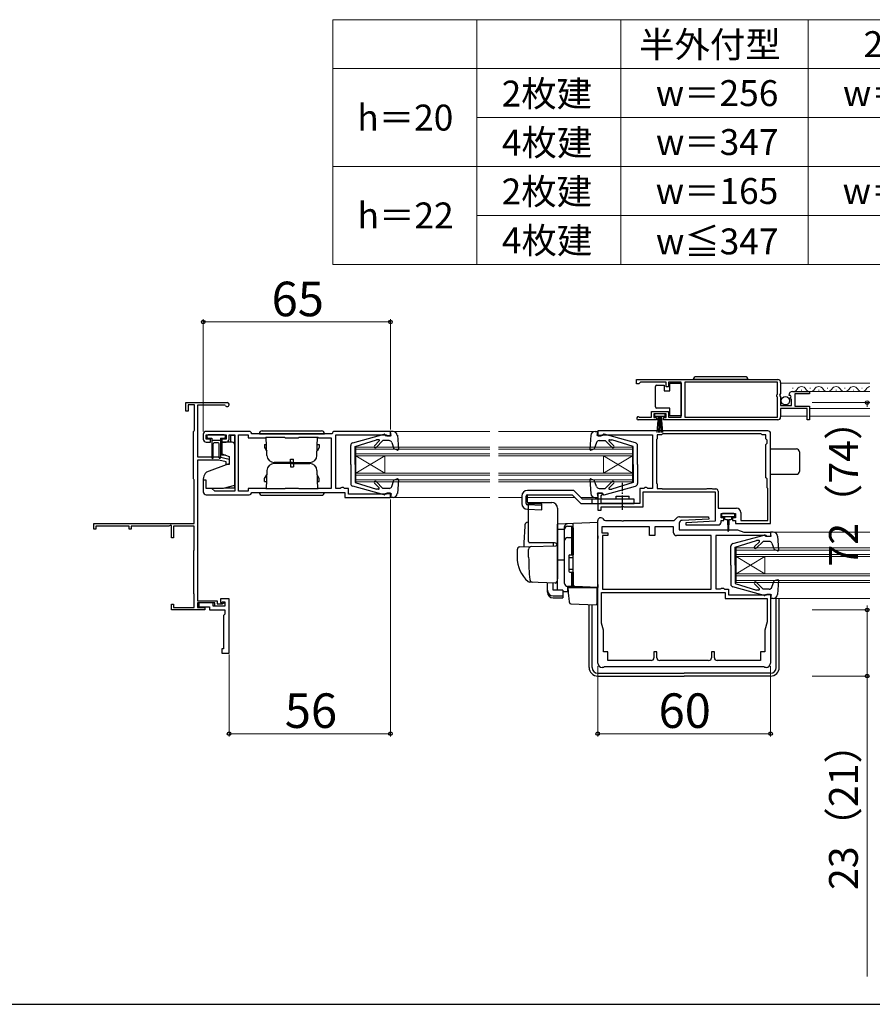
# Model space of a CAD drawing. Extents: x 0 to 1050, y 0 to 1583.
# Drawn here: x 541 to 837, y 0 to 342 of the extents above; entities that cross this region are included whole.
import ezdxf

# ---------------------------------------------------------------- set-up
doc = ezdxf.new("R2010")
doc.units = 0
doc.linetypes.add('YCENTER_1', pattern=[13, 10, -1, 1, -1])
for name, color, linetype, lineweight in [('TABLE1', 255, 'CONTINUOUS', 13), ('YKK_11', 7, 'CONTINUOUS', 30), ('YKK_11E', 7, 'CONTINUOUS', 13), ('YKK_12', 2, 'CONTINUOUS', 13), ('YKK_13', 4, 'CONTINUOUS', 30), ('YKK_D', 6, 'CONTINUOUS', 13), ('YSS_KE', 3, 'CONTINUOUS', 30)]:
    doc.layers.add(name, color=color, linetype=linetype, lineweight=lineweight)
doc.styles.add('text-b', font='txt.shx', dxfattribs={"bigfont": 'extfont2.shx'})

msp = doc.modelspace()

# ---------------------------------------------------------------- linework, layer by layer
at = {"layer": 'TABLE1'}
for p, q in [((650, 342), (945, 342)), ((650, 342), (650, 257)), ((700, 342), (700, 257)), ((750, 342), (750, 257)), ((815, 342), (815, 257)), ((650, 325), (945, 325)), ((700, 308), (945, 308)), ((650, 291), (945, 291)), ((700, 274), (945, 274)), ((650, 257), (945, 257))]:
    msp.add_line(p, q, dxfattribs=at)
at = {"layer": 'YKK_11', "linetype": 'ByBlock', "lineweight": -2, "ltscale": 0.5}
for p, q in [((755.5, 217), (804.5, 217)), ((755.5, 215.5), (755.5, 217)), ((756.2, 215.5), (755.5, 215.5)), ((756.5, 215.8), (756.2, 215.5)), ((756.8, 216.1), (756.5, 215.8)), ((765.7, 216.1), (756.8, 216.1)), ((765.7, 214.5), (765.7, 216.1)), ((771, 216.1), (766.5, 216.1)), ((766.5, 216.1), (766.5, 214.5)), ((771, 203.9), (771, 216.1)), ((804.4, 216.1), (772.2, 216.1)), ((772.2, 216.1), (772.2, 203.9)), ((804.4, 211.9), (804.4, 216.1)), ((805.5, 216), (805.5, 212.17)), ((766.5, 214.5), (765.7, 214.5)), ((805.5, 212.17), (805.05, 211.63)), ((809.6, 212.8), (815.5, 212.8)), ((815.5, 212.8), (815.5, 212)), ((804.2, 211.7), (804.4, 211.9)), ((804.2, 211.1), (804.2, 211.7)), ((804.4, 210.9), (804.2, 211.1)), ((804.4, 203.9), (804.4, 210.9)), ((805.05, 211.63), (805.2, 211.3)), ((805.2, 211.3), (805.5, 211)), ((805.5, 211), (805.5, 208)), ((808.55, 211.41), (808.3, 211.62)), ((808.87, 211.49), (808.55, 211.41)), ((808.58, 210.46), (809.14, 211.02)), ((808.68, 210.2), (808.58, 210.46)), ((809.3, 210.2), (808.68, 210.2)), ((809.14, 211.02), (808.87, 211.49)), ((809.3, 208), (809.3, 210.2)), ((815.5, 212), (810.4, 212)), ((810.4, 212), (810.4, 207.8)), ((760.7, 203.9), (760.7, 205.9)), ((760.7, 205.9), (766.5, 205.9)), ((766.5, 205.9), (766.5, 203.9)), ((805.5, 208), (809.3, 208)), ((814.7, 206.9), (805.5, 206.9)), ((805.5, 206.9), (805.5, 204)), ((810.4, 207.8), (815.5, 207.8)), ((814.7, 203), (814.7, 206.9)), ((815.5, 207.8), (815.5, 203)), ((762.4, 203), (756.05, 203)), ((756.41, 203.97), (756.6, 203.9)), ((756.6, 203.9), (760.7, 203.9)), ((765.7, 205.1), (761.5, 205.1)), ((761.5, 205.1), (761.5, 203.8)), ((761.5, 203.8), (762.4, 203.8)), ((762.4, 203.8), (762.4, 203)), ((764.8, 203), (764.8, 203.8)), ((764.8, 203.8), (765.7, 203.8)), ((804.5, 203), (764.8, 203)), ((765.7, 203.8), (765.7, 205.1)), ((766.5, 203.9), (771, 203.9)), ((772.2, 203.9), (804.4, 203.9)), ((815.5, 203), (814.7, 203)), ((621, 199), (606, 199)), ((670, 199), (650.6, 199)), ((670, 197.5), (670, 199)), ((801, 199.2), (742, 199.2)), ((742, 199.2), (742, 197.5)), ((605, 198), (605, 196.3)), ((606, 196.3), (606, 197.8)), ((606, 197.8), (613, 197.8)), ((607.5, 196.3), (606, 196.3)), ((606, 195.3), (607.5, 195.3)), ((607.5, 195.3), (607.5, 196.3)), ((613, 196.3), (611.5, 196.3)), ((611.5, 196.3), (611.5, 195.3)), ((611.5, 195.3), (613, 195.3)), ((613, 197.8), (613, 196.3)), ((614, 196.3), (614, 197.8)), ((614, 197.8), (616, 197.8)), ((616, 197.8), (616, 178.2)), ((617.2, 178.2), (617.2, 197.8)), ((617.2, 197.8), (620.6, 197.8)), ((620.6, 197.8), (620.6, 196.8)), ((620.6, 196.8), (626.6, 196.8)), ((649.8, 198.2), (621.8, 198.2)), ((626.6, 196.8), (626.8, 197)), ((626.8, 197), (633.3, 197)), ((633.3, 197), (633.5, 196.8)), ((633.5, 196.8), (638.1, 196.8)), ((638.1, 196.8), (638.3, 197)), ((638.3, 197), (644.8, 197)), ((644.8, 197), (645, 196.8)), ((645, 196.8), (649.4, 196.8)), ((649.4, 196.8), (649.4, 179.2)), ((651, 179.2), (651, 197.8)), ((651, 197.8), (668.5, 197.8)), ((668.5, 197.8), (668.8, 197.5)), ((668.8, 197.5), (670, 197.5)), ((742, 197.5), (743.2, 197.5)), ((743.2, 197.5), (743.5, 197.8)), ((743.5, 197.8), (761, 197.8)), ((761, 197.8), (761, 179.2)), ((762.6, 196.4), (762.4, 196.2)), ((762.4, 196.2), (762.4, 181)), ((764.2, 197.8), (762.6, 197.8)), ((762.6, 197.8), (762.6, 196.4)), ((764.4, 198), (764.2, 197.8)), ((764.6, 198.2), (764.4, 198)), ((798.6, 198.2), (764.6, 198.2)), ((798.8, 198), (798.6, 198.2)), ((799, 197.8), (798.8, 198)), ((800.4, 197.8), (799, 197.8)), ((800.4, 196.4), (800.4, 197.8)), ((800.6, 196.2), (800.4, 196.4)), ((800.8, 196), (800.6, 196.2)), ((800.8, 194.9), (800.8, 196)), ((802, 168), (802, 198.2)), ((800.4, 194.5), (800.6, 194.7)), ((800.4, 182.9), (800.4, 194.5)), ((800.6, 194.7), (800.8, 194.9)), ((606, 182), (605, 182)), ((605, 182), (605, 178)), ((606, 179.2), (606, 182)), ((800.6, 182.7), (800.4, 182.9)), ((800.8, 182.5), (800.6, 182.7)), ((800.8, 179.4), (800.8, 182.5)), ((608, 179.2), (606, 179.2)), ((609, 178.2), (608, 179.2)), ((616, 178.2), (609, 178.2)), ((620.6, 178.2), (617.2, 178.2)), ((626.6, 179.2), (620.6, 179.2)), ((620.6, 179.2), (620.6, 178.2)), ((626.8, 179), (626.6, 179.2)), ((633.3, 179), (626.8, 179)), ((633.5, 179.2), (633.3, 179)), ((638.1, 179.2), (633.5, 179.2)), ((638.3, 179), (638.1, 179.2)), ((644.8, 179), (638.3, 179)), ((645, 179.2), (644.8, 179)), ((649.4, 179.2), (645, 179.2)), ((652.58, 179.2), (651, 179.2)), ((652.84, 179.35), (652.58, 179.2)), ((653.1, 179.5), (652.84, 179.35)), ((653.7, 179.5), (653.1, 179.5)), ((654, 179.2), (653.7, 179.5)), ((655.4, 179.2), (654, 179.2)), ((655.4, 177.2), (655.4, 179.2)), ((758, 179.2), (756.6, 179.2)), ((756.6, 179.2), (756.6, 174)), ((757.8, 172.8), (757.8, 178)), ((757.8, 178), (782.8, 178)), ((758.3, 179.5), (758, 179.2)), ((758.9, 179.5), (758.3, 179.5)), ((759.16, 179.35), (758.9, 179.5)), ((759.42, 179.2), (759.16, 179.35)), ((761, 179.2), (759.42, 179.2)), ((762.4, 181), (762.6, 180.8)), ((762.6, 180.8), (762.6, 179.2)), ((762.6, 179.2), (764.2, 179.2)), ((764.2, 179.2), (764.4, 179)), ((764.4, 179), (779.8, 179)), ((779.8, 179), (780, 179.2)), ((780, 179.2), (781.6, 179.2)), ((781.6, 179.2), (781.8, 179)), ((781.8, 179), (783, 179)), ((782.8, 178), (782.8, 167.76)), ((783.8, 178.2), (783.8, 172.3)), ((801, 179.2), (800.8, 179.4)), ((801, 168), (801, 179.2)), ((606, 177), (621, 177)), ((621.8, 177.8), (654.2, 177.8)), ((654.2, 177.8), (654.2, 176)), ((654.2, 176), (670, 176)), ((668.5, 177.2), (655.4, 177.2)), ((668.8, 177.5), (668.5, 177.2)), ((670, 177.5), (668.8, 177.5)), ((670, 176), (670, 177.5)), ((743.5, 177.5), (742, 177.5)), ((742, 177.5), (742, 171.6)), ((743.2, 176.7), (743.5, 177)), ((743.2, 174), (743.2, 176.7)), ((743.5, 177), (743.5, 177.5)), ((742, 171.6), (743.2, 171.6)), ((756.6, 174), (743.2, 174)), ((743.2, 171.6), (743.2, 172.8)), ((743.2, 172.8), (750.14, 172.8)), ((750.14, 172.8), (750.33, 172.92)), ((750.33, 172.92), (750.88, 172.92)), ((750.88, 172.92), (751.06, 172.8)), ((751.06, 172.8), (757.8, 172.8)), ((783.8, 172.3), (790.2, 172.3)), ((742, 118.5), (742, 168)), ((743.71, 168.71), (744.02, 168.4)), ((744.73, 168.1), (750.14, 168.1)), ((750.14, 168.1), (750.33, 167.98)), ((750.33, 167.98), (750.88, 167.98)), ((750.88, 167.98), (751.06, 168.1)), ((751.06, 168.1), (768.58, 168.1)), ((768.58, 168.1), (769.34, 168.86)), ((770.4, 169.3), (780.49, 169.3)), ((780.51, 168.54), (771.25, 168.09)), ((782.8, 167.76), (772.59, 167.26)), ((780.49, 169.3), (780.51, 168.54)), ((784.8, 169), (784.8, 170.5)), ((784.8, 170.5), (789.8, 170.5)), ((785.8, 169), (784.8, 169)), ((784.8, 167.5), (784.8, 168)), ((784.8, 168), (785.8, 168)), ((785.8, 168), (785.8, 169)), ((789.8, 169), (788.8, 169)), ((788.8, 169), (788.8, 168)), ((788.8, 168), (789.8, 168)), ((789.8, 170.5), (789.8, 169)), ((789.8, 168), (789.8, 167)), ((791.7, 170.8), (791.7, 168)), ((791.7, 168), (801, 168)), ((802, 167), (802, 168)), ((760, 165.9), (743.4, 165.9)), ((743.4, 165.9), (743.4, 163.8)), ((760, 162.8), (760, 165.9)), ((768.3, 165.9), (761.8, 165.9)), ((761.8, 165.9), (761.8, 162.8)), ((768.3, 163.8), (768.3, 165.9)), ((770.3, 167.09), (770.3, 164.8)), ((770.3, 164.8), (790.5, 164.8)), ((772.59, 167.26), (772.61, 166.5)), ((772.61, 166.5), (783.8, 166.5)), ((789.8, 167), (802, 167)), ((790.5, 164.8), (792.7, 164)), ((743.4, 163.8), (745.5, 163.8)), ((745.5, 162.8), (743.6, 162.8)), ((743.6, 162.8), (743.6, 144.2)), ((745.5, 163.8), (745.5, 162.8)), ((761.8, 162.8), (760, 162.8)), ((781.4, 162.8), (769.3, 162.8)), ((781.4, 144.2), (781.4, 162.8)), ((800.5, 162.8), (783, 162.8)), ((783, 162.8), (783, 144.3)), ((792.7, 164), (802, 164)), ((800.8, 162.5), (800.5, 162.8)), ((802, 162.5), (800.8, 162.5)), ((802, 164), (802, 162.5)), ((743.6, 144.2), (781.4, 144.2)), ((783, 144.3), (784.65, 144.3)), ((784.65, 144.3), (784.83, 144.4)), ((784.83, 144.4), (785, 144.5)), ((785, 144.5), (785.7, 144.5)), ((785.7, 144.5), (786, 144.2)), ((786, 144.2), (787.4, 144.2)), ((787.4, 144.2), (787.4, 142.2)), ((743.3, 143), (786.2, 143)), ((743.3, 132.43), (743.3, 143)), ((786.2, 143), (786.2, 141)), ((786.2, 141), (800.8, 141)), ((787.4, 142.2), (800.5, 142.2)), ((800.5, 142.2), (800.8, 142.5)), ((800.8, 142.5), (802, 142.5)), ((800.8, 141), (800.8, 132.8)), ((802, 142.5), (802, 118.5)), ((743.95, 130), (743.3, 132.43)), ((743.95, 122.4), (743.95, 130)), ((800.8, 132.8), (800.05, 130)), ((800.05, 130), (800.05, 122.4)), ((745.45, 122.4), (743.95, 122.4)), ((745.45, 119.4), (745.45, 122.4)), ((762.5, 122.4), (761.5, 122.4)), ((761.5, 122.4), (761.5, 120.4)), ((762.5, 120.4), (762.5, 122.4)), ((782.5, 122.4), (781.5, 122.4)), ((781.5, 122.4), (781.5, 120.4)), ((782.5, 120.4), (782.5, 122.4)), ((800.05, 122.4), (798.55, 122.4)), ((798.55, 122.4), (798.55, 119.4)), ((744, 117), (743.5, 117)), ((744.2, 117.2), (744, 117)), ((799.8, 117.2), (744.2, 117.2)), ((760.5, 119.4), (745.45, 119.4)), ((780.5, 119.4), (763.5, 119.4)), ((798.55, 119.4), (783.5, 119.4)), ((800, 117), (799.8, 117.2)), ((800.5, 117), (800, 117))]:
    msp.add_line(p, q, dxfattribs=at)
for centre, radius, start, end in [((804.5, 216), 1, 0, 90), ((809.6, 211.5), 1.3, 90, 174.7841), ((756.05, 203.55), 0.55, 49.8806, 270), ((804.5, 204), 1, 270, 360), ((606, 198), 1, 90, 180), ((621, 198.2), 0.8, 0, 90), ((650.6, 198.2), 0.8, 90, 179.9989), ((801, 198.2), 1, 359.9996, 89.9996), ((606, 196.3), 1, 180, 270), ((613, 196.3), 1, 270, 359.9991), ((606, 178), 1, 180, 270), ((783, 178.2), 0.8, 0, 90), ((621, 177.8), 0.8, 270, 0), ((790.2, 170.8), 1.5, 0, 90), ((743, 168), 1, 45, 180), ((744.73, 169.1), 1, 225.0001, 270.0001), ((770.4, 167.8), 1.5, 90.0001, 135.0001), ((771.3, 167.09), 1, 92.8017, 180), ((783.8, 167.5), 1, 270.0017, 0), ((769.3, 163.8), 1, 180, 270), ((760.5, 120.4), 1, 270, 360), ((763.5, 120.4), 1, 180.0001, 270.0001), ((780.5, 120.4), 1, 270, 360), ((783.5, 120.4), 1, 180, 270), ((743.5, 118.5), 1.5, 180, 270), ((800.5, 118.5), 1.5, 270, 0)]:
    msp.add_arc(centre, radius, start, end, dxfattribs=at)
at = {"layer": 'YKK_11E', "linetype": 'ByBlock', "lineweight": -2, "ltscale": 0.5}
for p, q in [((599, 206), (599, 209)), ((599, 209), (613.3, 209)), ((599.8, 206), (599, 206)), ((602, 208.2), (599.8, 208.2)), ((599.8, 208.2), (599.8, 206)), ((602, 199.4), (602, 208.2)), ((612.44, 208.1), (603, 208.1)), ((603, 208.1), (603, 190.2)), ((612.7, 207.95), (612.44, 208.1)), ((601.6, 199), (601.8, 199.2)), ((601.6, 182.5), (601.6, 199)), ((601.8, 199.2), (602, 199.4)), ((603, 190.2), (610.5, 190.2)), ((603, 189), (603, 140.2)), ((610.37, 189), (603, 189)), ((613, 188.4), (610.37, 189)), ((610.5, 190.2), (614, 189.4)), ((613, 187.5), (613, 188.4)), ((614, 189.4), (614, 187.5)), ((614, 187.5), (613, 187.5)), ((601.7, 182.33), (601.6, 182.5)), ((601.8, 182.15), (601.7, 182.33)), ((601.8, 167), (601.8, 182.15)), ((567, 165), (567, 167)), ((567, 167), (601.8, 167)), ((567.7, 165), (567, 165)), ((579.3, 166.1), (567.7, 166.1)), ((567.7, 166.1), (567.7, 165)), ((579.3, 165), (579.3, 166.1)), ((580, 165), (579.3, 165)), ((593.1, 166.1), (580, 166.1)), ((580, 166.1), (580, 165)), ((593.7, 166.45), (593.1, 166.1)), ((594, 166.27), (593.7, 166.45)), ((594, 162), (594, 166.27)), ((601.9, 166.1), (594.7, 166.1)), ((594.7, 166.1), (594.7, 162)), ((601.9, 157.95), (601.9, 166.1)), ((594.7, 162), (594, 162)), ((601.7, 157.6), (601.8, 157.77)), ((601.7, 142.6), (601.7, 157.6)), ((601.8, 157.77), (601.9, 157.95)), ((601.8, 142.43), (601.7, 142.6)), ((601.9, 142.25), (601.8, 142.43)), ((601.9, 137.8), (601.9, 142.25)), ((614, 140.8), (611, 140.8)), ((611, 140.8), (611, 139.6)), ((614, 122), (614, 140.8)), ((594, 137), (594, 139)), ((594, 139), (594.7, 139)), ((605.5, 137), (594, 137)), ((594.7, 139), (594.7, 137.8)), ((594.7, 137.8), (601.9, 137.8)), ((603, 140.2), (609.8, 140.2)), ((609, 139.4), (603, 139.4)), ((603, 139.4), (603, 137.8)), ((603, 137.8), (605.5, 137.8)), ((608.5, 139.4), (603.5, 139.4)), ((603.5, 139.4), (603.5, 138.1)), ((603.5, 138.1), (607.2, 138.1)), ((605.5, 137.8), (605.5, 137)), ((607.2, 138.1), (607.2, 137)), ((607.2, 137), (612.5, 137)), ((608.5, 138.3), (608.5, 139.4)), ((612.5, 138.3), (608.5, 138.3)), ((609, 138.3), (609, 139.4)), ((612.5, 138.3), (609, 138.3)), ((609.8, 140.2), (609.8, 139.1)), ((609.8, 139.1), (611.6, 139.1)), ((611, 139.6), (611.5, 139.6)), ((611.5, 139.6), (611.7, 139.8)), ((611.6, 139.1), (612, 139.5)), ((611.7, 139.8), (612.5, 139.8)), ((612, 139.5), (612.5, 139.5)), ((612.5, 139.8), (612.5, 138.3)), ((612.5, 139.5), (612.5, 138.3)), ((612.5, 137), (612.5, 135.5)), ((612.5, 135.5), (612, 135)), ((612, 135), (612, 123.5)), ((612, 123.5), (611.5, 123.5)), ((611.5, 123.5), (611.5, 122)), ((611.5, 122), (614, 122))]:
    msp.add_line(p, q, dxfattribs=at)
msp.add_arc((613.3, 208.3), 0.7, 210, 90, dxfattribs=at)
at = {"layer": 'YKK_12', "ltscale": 1.5}
for p, q in [((805.5, 215.8), (836.5, 215.8)), ((809.65, 214.06), (809.85, 214.06)), ((812.65, 213.3), (812.85, 213.3)), ((815.1, 212.8), (836.5, 212.8)), ((815.65, 214.06), (815.85, 214.06)), ((818.65, 213.3), (818.85, 213.3)), ((821.65, 214.06), (821.85, 214.06)), ((824.65, 213.3), (824.85, 213.3)), ((827.65, 214.06), (827.85, 214.06)), ((830.65, 213.3), (830.85, 213.3)), ((833.65, 214.06), (833.85, 214.06)), ((815.5, 206.9), (836.5, 206.9)), ((805.5, 204.3), (814.7, 204.3)), ((815.5, 204.3), (836.5, 204.3)), ((670.9, 199), (704.5, 199)), ((707.5, 199), (741.1, 199)), ((658, 193.5), (704.5, 193.5)), ((658, 193.5), (658, 181.5)), ((658, 192.8), (704.5, 192.8)), ((707.5, 193.5), (754, 193.5)), ((707.5, 192.8), (754, 192.8)), ((754, 193.5), (754, 181.5)), ((658, 191.2), (704.5, 191.2)), ((658, 190.5), (704.5, 190.5)), ((658, 190.5), (668, 184.5)), ((658, 184.5), (668, 190.5)), ((668, 190.5), (668, 184.5)), ((707.5, 191.2), (754, 191.2)), ((707.5, 190.5), (754, 190.5)), ((754, 190.5), (744, 184.5)), ((754, 184.5), (744, 190.5)), ((744, 190.5), (744, 184.5)), ((658, 184.5), (704.5, 184.5)), ((658, 183.8), (704.5, 183.8)), ((658, 182.2), (704.5, 182.2)), ((658, 181.5), (704.5, 181.5)), ((707.5, 184.5), (754, 184.5)), ((707.5, 183.8), (754, 183.8)), ((707.5, 182.2), (754, 182.2)), ((707.5, 181.5), (754, 181.5)), ((670.9, 176), (704.5, 176)), ((707.5, 176), (715.6, 176)), ((717.59, 176), (734.1, 176)), ((736.22, 176), (741.1, 176)), ((802.9, 164), (836.5, 164)), ((790, 158.5), (836.5, 158.5)), ((790, 158.5), (790, 146.5)), ((790, 157.8), (836.5, 157.8)), ((790, 156.2), (836.5, 156.2)), ((790, 149.5), (800, 155.5)), ((790, 155.5), (800, 149.5)), ((790, 155.5), (836.5, 155.5)), ((800, 155.5), (800, 149.5)), ((790, 149.5), (836.5, 149.5)), ((790, 148.8), (836.5, 148.8)), ((790, 147.2), (836.5, 147.2)), ((790, 146.5), (836.5, 146.5)), ((802.9, 141), (836.5, 141))]:
    msp.add_line(p, q, dxfattribs=at)
for centre, start, end in [((809.75, 214.52), 256.4834, 330.8094), ((812.75, 212.84), 29.1994, 150.8006), ((815.75, 214.52), 209.1906, 330.8094), ((818.75, 212.84), 29.1994, 150.8006), ((821.75, 214.52), 209.1906, 330.8094), ((824.75, 212.84), 29.1994, 150.8006), ((827.75, 214.52), 209.1906, 330.8094), ((830.75, 212.84), 29.1994, 150.8006), ((833.75, 214.52), 209.1906, 330.8094), ((836.75, 212.84), 98.1706, 150.8006)]:
    msp.add_arc(centre, 1.72, start, end, dxfattribs=at)
at = {"layer": 'YKK_13', "ltscale": 1.5}
for p, q in [((767, 213.05), (767, 215.75)), ((767, 215.75), (771, 215.75)), ((771, 215.75), (771, 204.35)), ((794.15, 217), (775.15, 217)), ((793.15, 218), (776.15, 218)), ((762, 214.05), (762, 214.55)), ((762, 208.05), (762, 214.05)), ((762.5, 215.05), (765, 215.05)), ((765, 215.05), (765, 213.05)), ((765, 213.05), (767, 213.05)), ((762, 207.55), (762, 208.05)), ((767, 207.05), (762.5, 207.05)), ((767, 204.35), (767, 207.05)), ((765.45, 205.1), (761.75, 205.1)), ((761.75, 205.1), (761.75, 204.3)), ((761.75, 204.3), (765.45, 204.3)), ((762.6, 198.6), (763.1, 204.3)), ((763.35, 204.3), (763.1, 198.61)), ((763.6, 204.3), (763.6, 198.6)), ((763.85, 204.3), (764.1, 198.61)), ((764.6, 198.6), (764.1, 204.3)), ((765.45, 204.3), (765.45, 205.1)), ((771, 204.35), (767, 204.35)), ((625.5, 199.2), (646.1, 199.2)), ((670.9, 199), (670, 199)), ((670.21, 197.6), (670, 199)), ((670.2, 198.9), (670.21, 198.9)), ((741.1, 199), (742, 199)), ((741.8, 197.6), (742, 199)), ((741.8, 198.9), (741.8, 198.9)), ((606.3, 197.4), (606.3, 197.1)), ((612.3, 197.8), (606.7, 197.8)), ((606.7, 196.7), (608, 196.7)), ((608, 196.7), (608, 189.85)), ((608, 196), (611, 196)), ((610.2, 195), (608.8, 195)), ((611, 196.7), (611, 189.85)), ((611, 196.7), (612.3, 196.7)), ((615, 195.2), (611.5, 195.2)), ((611.5, 195.2), (611.5, 191.21)), ((612.7, 197.1), (612.7, 197.4)), ((614.5, 197.6), (614.5, 195.2)), ((616, 197.6), (614.5, 197.6)), ((616, 192.9), (616, 197.6)), ((624.5, 198.2), (647.1, 198.2)), ((627.1, 190.61), (626.88, 197)), ((644.5, 190.61), (644.72, 197)), ((656.95, 195.05), (667.83, 197.99)), ((657.71, 193.8), (665.12, 196.1)), ((664.46, 193.98), (666.14, 195.67)), ((665.02, 193.42), (667.4, 195.8)), ((665.96, 196.1), (665.12, 196.1)), ((669.52, 195.8), (667.4, 195.8)), ((668.21, 197.6), (668.21, 197.7)), ((668.21, 197.6), (670.21, 197.6)), ((670.46, 195.13), (671.21, 192.96)), ((672.4, 197.63), (672.81, 192.83)), ((739.6, 197.63), (739.19, 192.83)), ((741.54, 195.13), (740.79, 192.96)), ((743.8, 197.6), (741.8, 197.6)), ((742.49, 195.8), (744.6, 195.8)), ((743.8, 197.6), (743.8, 197.7)), ((755.06, 195.05), (744.17, 197.99)), ((746.98, 193.42), (744.6, 195.8)), ((747.55, 193.98), (745.87, 195.67)), ((746.04, 196.1), (746.89, 196.1)), ((754.3, 193.8), (746.89, 196.1)), ((608.5, 189.85), (608.5, 194.7)), ((610.5, 189.85), (610.5, 194.7)), ((616, 180.37), (616, 194.2)), ((626.3, 194.4), (626.3, 193.4)), ((626.3, 194.4), (626.97, 194.4)), ((626.3, 193.4), (627.05, 192.1)), ((645.3, 193.4), (644.55, 192.1)), ((644.63, 194.4), (645.3, 194.4)), ((645.3, 194.4), (645.3, 193.4)), ((656.21, 187.5), (656.21, 194.09)), ((657.71, 187.5), (657.71, 193.8)), ((672.41, 192.52), (671.21, 192.96)), ((739.6, 192.52), (740.79, 192.96)), ((754.3, 187.5), (754.3, 193.8)), ((755.8, 187.5), (755.8, 194.09)), ((802, 192.9), (811, 192.9)), ((812, 191.9), (812, 185.1)), ((611.5, 191.21), (614, 190.3)), ((611.5, 191.21), (611.5, 190.75)), ((612.77, 190.75), (611.5, 190.75)), ((614, 190.3), (614, 187.8)), ((635.8, 188.2), (629.6, 188.2)), ((635.3, 189.3), (636.3, 189.3)), ((635.3, 187.8), (635.3, 189.3)), ((635.3, 188.2), (635.3, 186.7)), ((635.8, 188.2), (642, 188.2)), ((636.3, 187.8), (636.3, 189.3)), ((636.3, 188.2), (636.3, 186.7)), ((606.2, 184.96), (605.7, 184.37)), ((606.2, 184.96), (614, 187.8)), ((627.1, 185.39), (626.88, 179)), ((635.8, 187.8), (629.6, 187.8)), ((635.3, 186.7), (636.3, 186.7)), ((635.8, 187.8), (642, 187.8)), ((644.5, 185.39), (644.72, 179)), ((656.21, 187.5), (656.21, 180.91)), ((657.71, 187.5), (657.71, 181.2)), ((754.3, 187.5), (754.3, 181.2)), ((755.8, 187.5), (755.8, 180.91)), ((605, 182.44), (605, 181.53)), ((616, 179.4), (616, 184.1)), ((626.3, 182.6), (627.05, 183.9)), ((626.3, 181.6), (626.3, 182.6)), ((626.3, 181.6), (626.97, 181.6)), ((645.3, 182.6), (644.55, 183.9)), ((644.63, 181.6), (645.3, 181.6)), ((645.3, 181.6), (645.3, 182.6)), ((665.02, 181.58), (667.4, 179.2)), ((670.46, 179.88), (671.21, 182.04)), ((672.41, 182.48), (671.21, 182.04)), ((672.81, 182.17), (672.4, 177.37)), ((739.19, 182.17), (739.6, 177.37)), ((739.6, 182.48), (740.79, 182.04)), ((741.54, 179.88), (740.79, 182.04)), ((746.98, 181.58), (744.6, 179.2)), ((802, 184.1), (811, 184.1)), ((606, 179.3), (612, 179.3)), ((612, 179.3), (616, 180.37)), ((612.37, 179.4), (616, 179.4)), ((667.83, 177.01), (656.95, 179.95)), ((657.71, 181.2), (665.12, 178.9)), ((664.46, 181.02), (666.06, 179.41)), ((665.85, 178.9), (665.12, 178.9)), ((669.52, 179.2), (667.4, 179.2)), ((742.49, 179.2), (744.6, 179.2)), ((744.17, 177.01), (755.06, 179.95)), ((747.55, 181.02), (745.94, 179.41)), ((746.15, 178.9), (746.89, 178.9)), ((754.3, 181.2), (746.89, 178.9)), ((624.5, 177.8), (647.1, 177.8)), ((625.5, 176.8), (646.1, 176.8)), ((668.21, 177.4), (670.21, 177.4)), ((668.21, 177.4), (668.21, 177.3)), ((670.21, 177.4), (670, 176)), ((670.9, 176), (670, 176)), ((741.1, 176), (742, 176)), ((743.8, 177.4), (741.8, 177.4)), ((741.8, 177.4), (742, 176)), ((743.8, 177.4), (743.8, 177.3)), ((718, 160.8), (718, 174.3)), ((718, 174.3), (726, 174.3)), ((728, 172.3), (728, 148)), ((785, 170.2), (785, 169.7)), ((789.3, 170.5), (785.3, 170.5)), ((785.3, 169.4), (787.3, 169.4)), ((786.05, 169.4), (786.05, 168.8)), ((786.45, 168.4), (787.05, 168.4)), ((787.05, 168.4), (787.15, 164.45)), ((787.3, 169.4), (789.3, 169.4)), ((787.55, 168.4), (787.45, 164.45)), ((787.55, 168.4), (788.15, 168.4)), ((788.55, 168.8), (788.55, 169.4)), ((789.6, 169.7), (789.6, 170.2)), ((718, 167.45), (717.67, 167.44)), ((742, 167.3), (728, 166.82)), ((728, 166.8), (728, 166.82)), ((728, 166.6), (728, 166.8)), ((728, 165.03), (728, 166.6)), ((728, 165.03), (730.5, 165.07)), ((728, 153.85), (728, 165.03)), ((730.5, 165.13), (730.5, 165.92)), ((730.5, 146.17), (730.5, 165.13)), ((730.5, 146.15), (730.5, 165.03)), ((731.5, 166.03), (733, 166.03)), ((733, 156.15), (733, 166.03)), ((733, 165.53), (733.5, 165.53)), ((733.5, 162.01), (733.5, 167.01)), ((733.5, 165.53), (733.5, 156.15)), ((733.5, 164.34), (733.5, 163.89)), ((742, 162.71), (742, 167.3)), ((731.5, 162.09), (733, 162.09)), ((733, 161.57), (733.5, 161.57)), ((733.5, 161.53), (733.5, 162.01)), ((733.5, 146.08), (733.5, 161.53)), ((742, 162.71), (742, 161.74)), ((742, 145.8), (742, 161.74)), ((788.94, 160.05), (799.83, 162.99)), ((789.7, 158.8), (797.11, 161.1)), ((797.02, 158.42), (799.4, 160.8)), ((797.96, 161.1), (797.11, 161.1)), ((801.51, 160.8), (799.4, 160.8)), ((800.2, 162.6), (800.2, 162.7)), ((800.2, 162.6), (802.2, 162.6)), ((802.9, 164), (802, 164)), ((802.2, 162.6), (802, 164)), ((802.2, 163.9), (802.2, 163.9)), ((804.4, 162.63), (804.81, 157.83)), ((714, 157.85), (714, 155.3)), ((714.97, 158.85), (718.75, 158.98)), ((718, 155.3), (718, 158.01)), ((727, 160.3), (718.13, 160.3)), ((718.75, 158.98), (727.48, 159.29)), ((726.5, 160.3), (726.5, 159.25)), ((728, 158.79), (728, 148.3)), ((788.2, 152.5), (788.2, 159.09)), ((789.7, 152.5), (789.7, 158.8)), ((796.45, 158.98), (798.14, 160.67)), ((802.46, 160.13), (803.21, 157.96)), ((804.41, 157.52), (803.21, 157.96)), ((728, 155), (728, 155.6)), ((728, 154), (728, 154.6)), ((730.5, 154.3), (728, 154.26)), ((728, 150.51), (728, 154.26)), ((732, 155.85), (732, 150.45)), ((732, 155.15), (733.5, 155.15)), ((732.3, 156.15), (733.5, 156.15)), ((733.5, 156.3), (733.5, 156.8)), ((742, 156.8), (741.92, 156.8)), ((728, 153.49), (728, 153.85)), ((728, 152.52), (728, 153.49)), ((728, 152.48), (728, 152.52)), ((728, 151), (728, 151.6)), ((728, 150), (728, 150.6)), ((728, 150), (728, 150.6)), ((728, 150), (728, 150.6)), ((728, 149.68), (728, 150.51)), ((732, 151.15), (733.5, 151.15)), ((742, 151.8), (741.92, 151.8)), ((788.2, 152.5), (788.2, 145.91)), ((789.7, 152.5), (789.7, 146.2)), ((727.96, 148.05), (727.77, 146.76)), ((728, 148.3), (727.96, 148.05)), ((728, 150), (728, 148.3)), ((728, 150), (728, 148.3)), ((728, 143.94), (728, 149.68)), ((732.3, 150.15), (733.5, 150.15)), ((733, 145.15), (733, 150.15)), ((733.5, 150.15), (733.5, 145.65)), ((733.5, 149.6), (733.5, 150.1)), ((804.41, 147.48), (803.21, 147.04)), ((804.81, 147.17), (804.4, 142.37)), ((719.26, 146.61), (718.41, 146.64)), ((727.26, 146.33), (718.43, 146.64)), ((724.5, 143.8), (724.5, 146.43)), ((724.5, 143.13), (724.5, 143.8)), ((726.5, 143.8), (726.5, 146.36)), ((729.9, 143.8), (726.5, 143.8)), ((729.9, 143.8), (729.9, 141.85)), ((733.98, 145.08), (731.47, 145.17)), ((731.47, 145.17), (731.47, 143.39)), ((733, 145.15), (731.5, 145.15)), ((731.98, 141.65), (731.7, 144.8)), ((731.7, 144.8), (731.73, 144.8)), ((731.73, 144.8), (741.7, 144.8)), ((733, 145.65), (733.5, 145.65)), ((733.5, 145.58), (733.5, 146.08)), ((742, 144.8), (733.98, 145.08)), ((741, 144.84), (742, 144.8)), ((741.7, 144.8), (741.7, 141.46)), ((742, 145.8), (742, 144.8)), ((799.83, 142.01), (788.94, 144.95)), ((789.7, 146.2), (797.11, 143.9)), ((796.45, 146.02), (798.06, 144.41)), ((797.02, 146.58), (799.4, 144.2)), ((797.85, 143.9), (797.11, 143.9)), ((801.51, 144.2), (799.4, 144.2)), ((802.46, 144.88), (803.21, 147.04)), ((726.5, 141.85), (729.9, 141.85)), ((726.5, 141.19), (729.9, 141.19)), ((729.9, 143.41), (731.47, 143.39)), ((729.9, 141.85), (729.9, 141.19)), ((732.02, 141.19), (731.98, 141.65)), ((732.16, 139.58), (732.02, 141.19)), ((741.7, 141.46), (741.7, 140.83)), ((741.7, 140.83), (741.7, 139.11)), ((800.2, 142.4), (802.2, 142.4)), ((800.2, 142.4), (800.2, 142.3)), ((802.2, 142.4), (802, 141)), ((802.9, 141), (802, 141)), ((804, 117), (804, 141)), ((805, 117), (805, 141)), ((732.64, 139.12), (741.39, 138.81)), ((739, 117), (739, 138.9)), ((740, 117), (740, 138.86)), ((742, 115), (772, 115)), ((742, 114), (772, 114)), ((802, 115), (772, 115)), ((802, 114), (772, 114))]:
    msp.add_line(p, q, dxfattribs=at)
at = {"layer": 'YKK_13'}
for p, q in [((635.8, 198.2), (635.8, 198.2)), ((635.8, 177.82), (635.8, 177.8))]:
    msp.add_line(p, q, dxfattribs=at)
at = {"layer": 'YKK_13', "ltscale": 0.5}
for p, q in [((733.72, 178.5), (717.6, 178.5)), ((736.72, 175.5), (733.72, 178.5)), ((715.6, 176.5), (715.6, 173.94)), ((717.1, 173.94), (717.1, 176.5)), ((717.59, 174.42), (717.59, 177)), ((717.6, 177), (733.1, 177)), ((733.1, 177), (736.1, 174)), ((754.6, 175.5), (736.72, 175.5)), ((740.1, 174), (740.1, 175.5)), ((748.35, 175.5), (748.35, 176.5)), ((748.35, 176.5), (752.85, 176.5)), ((752.85, 175.5), (752.85, 176.5)), ((754.6, 174), (754.6, 175.5)), ((717.54, 171.94), (722.6, 171.8)), ((722.6, 173.3), (717.59, 173.44)), ((718.08, 173.92), (722.6, 173.79)), ((722.6, 171.8), (722.6, 173.79)), ((736.1, 174), (754.6, 174))]:
    msp.add_line(p, q, dxfattribs=at)
at = {"layer": 'YKK_13', "linetype": 'YCENTER_1', "ltscale": 0.5}
msp.add_line((750.6, 171.76), (750.6, 181.08), dxfattribs=at)
at = {"layer": 'YKK_13', "ltscale": 1.5}
msp.add_circle((807.15, 209.65), 1.45, dxfattribs=at)
for centre, radius, start, end in [((776.15, 217), 1, 90, 180), ((793.15, 217), 1, 360, 90), ((762.5, 214.55), 0.5, 90, 180), ((762.5, 207.55), 0.5, 180, 270), ((625.5, 198.2), 1, 90, 180), ((646.1, 198.2), 1, 0, 90), ((670.9, 197.5), 1.5, 4.8976, 90), ((741.1, 197.5), 1.5, 90, 175.1024), ((606.7, 197.4), 0.4, 90, 180), ((606.7, 197.1), 0.4, 180, 270), ((608.8, 194.7), 0.3, 90, 180), ((610.2, 194.7), 0.3, 0, 90), ((612.3, 197.4), 0.4, 0, 90), ((612.3, 197.1), 0.4, 270, 0), ((615, 194.2), 1, 0, 90), ((657.21, 194.09), 1, 105.107, 180), ((665.96, 195.85), 0.25, 315.1699, 90), ((667.91, 197.7), 0.3, 0, 105.107), ((669.52, 194.8), 1, 19.0147, 90), ((742.49, 194.8), 1, 90, 160.9853), ((744.1, 197.7), 0.3, 74.893, 180), ((746.04, 195.85), 0.25, 90, 224.8301), ((754.8, 194.09), 1, 0, 74.893), ((664.74, 193.7), 0.4, 135.1699, 315), ((672.51, 192.8), 0.3, 250, 4.8976), ((739.49, 192.8), 0.3, 175.1024, 290), ((747.26, 193.7), 0.4, 225, 44.8301), ((811, 191.9), 1, 0, 90), ((608.25, 189.85), 0.25, 180, 0), ((610.75, 189.85), 0.25, 180, 0), ((629.6, 190.7), 2.5, 182, 270), ((642, 190.7), 2.5, 270, 358), ((629.6, 185.3), 2.5, 90, 178), ((642, 185.3), 2.5, 2, 90), ((811, 185.1), 1, 270, 0), ((608, 182.44), 3, 140, 180), ((664.74, 181.3), 0.4, 45, 225), ((672.51, 182.2), 0.3, 355.1024, 110), ((739.49, 182.2), 0.3, 70, 184.8976), ((747.26, 181.3), 0.4, 315, 135), ((657.21, 180.91), 1, 180, 254.8931), ((665.85, 179.2), 0.3, 270, 45), ((669.52, 180.2), 1, 270, 340.9853), ((742.49, 180.2), 1, 199.0147, 270), ((746.15, 179.2), 0.3, 135, 270), ((754.8, 180.91), 1, 285.1069, 0), ((625.5, 177.8), 1, 180, 270), ((646.1, 177.8), 1, 270, 0), ((667.91, 177.3), 0.3, 254.8931, 0), ((670.9, 177.5), 1.5, 270, 355.1024), ((741.1, 177.5), 1.5, 184.8976, 270), ((744.1, 177.3), 0.3, 180, 285.1069), ((726, 172.3), 2, 0, 90), ((785.3, 170.2), 0.3, 90, 180), ((785.3, 169.7), 0.3, 180, 270), ((786.45, 168.8), 0.4, 180, 270), ((788.15, 168.8), 0.4, 270, 359.9978), ((789.3, 170.2), 0.3, 0, 90), ((789.3, 169.7), 0.3, 270, 0), ((831.3, 156.8), 115, 175.1492, 178.9576), ((717.71, 166.44), 1, 92, 175.1492), ((731.5, 165.92), 1, 128.5722, 180), ((731.5, 165.03), 1, 90, 180), ((731.51, 165.91), 1.01, 92.3929, 128.6594), ((787.3, 164.45), 0.15, 181.5265, 358.4731), ((719, 160.8), 1, 180, 210), ((731.5, 161.09), 1, 90, 180), ((797.96, 160.85), 0.25, 315.1699, 90), ((799.9, 162.7), 0.3, 0, 105.107), ((801.51, 159.8), 1, 19.0147, 90), ((802.9, 162.5), 1.5, 4.8976, 90), ((715, 157.85), 1, 92, 180), ((719, 158.01), 1, 92, 180), ((727, 159.3), 1, 0, 90), ((727.5, 158.79), 0.5, 0, 92), ((789.2, 159.09), 1, 105.107, 180), ((796.74, 158.7), 0.4, 135.1699, 315), ((804.51, 157.8), 0.3, 250, 4.8976), ((725, 155.2), 11, 179.4814, 229.1719), ((799, 155.32), 81, 180.0086, 185.5306), ((732.3, 155.85), 0.3, 90, 180), ((719.37, 147.61), 1, 185.5306, 268), ((732.3, 150.45), 0.3, 180, 270), ((804.51, 147.2), 0.3, 355.1024, 110), ((718.46, 147.64), 1, 229.1719, 268), ((727.27, 146.83), 0.5, 268, 351.4692), ((728.5, 143.94), 0.5, 180, 196.5703), ((731.5, 146.17), 1, 180, 268), ((731.5, 146.15), 1, 180, 270), ((734, 145.58), 0.5, 180, 268), ((789.2, 145.91), 1, 180, 254.8931), ((796.74, 146.3), 0.4, 45, 225), ((797.85, 144.2), 0.3, 270, 45), ((801.51, 145.2), 1, 270, 340.9853), ((799.9, 142.3), 0.3, 254.8931, 0), ((802.9, 142.5), 1.5, 270, 355.1024), ((732.66, 139.62), 0.5, 185, 268.027), ((741.4, 139.11), 0.3, 268, 0), ((742, 117), 3, 180, 270), ((742, 117), 2, 180, 270), ((802, 117), 2, 270, 0), ((802, 117), 3, 270, 0)]:
    msp.add_arc(centre, radius, start, end, dxfattribs=at)
at = {"layer": 'YKK_13', "ltscale": 0.5}
for centre, radius, start, end in [((717.6, 176.5), 2, 90, 180), ((717.6, 176.5), 0.5, 90, 180), ((717.6, 173.94), 2, 180, 268.3634), ((717.6, 173.94), 0.5, 180, 268.3634), ((718.09, 174.42), 0.5, 180, 268.3634)]:
    msp.add_arc(centre, radius, start, end, dxfattribs=at)
at = {"layer": 'YKK_13', "ltscale": 1.5}
for centre in [(726.5, 143.8), (726.5, 143.13)]:
    msp.add_ellipse(centre, major_axis=(2, 0), ratio=0.971846, start_param=3.141593, end_param=4.712389, dxfattribs=at)
at = {"layer": 'YKK_D', "ltscale": 1.5}
for p, q in [((605, 199), (605, 238)), ((605, 237), (670, 237)), ((670, 199.7), (670, 238)), ((816.5, 209), (836.5, 209)), ((835.5, 209), (835.5, 207.52)), ((670, 175.3), (670, 93)), ((816.5, 137), (836.5, 137)), ((835.5, 137), (835.5, 138.48)), ((614, 121.5), (614, 93)), ((742, 117.5), (742, 93)), ((802, 117.5), (802, 93)), ((670, 94), (614, 94)), ((742, 94), (802, 94))]:
    msp.add_line(p, q, dxfattribs=at)
at = {"layer": 'YKK_D'}
for p, q in [((816.5, 137), (836.5, 137)), ((835.5, 137), (835.5, 114)), ((816.5, 114), (836.5, 114)), ((835.5, 114), (835.5, 9.68))]:
    msp.add_line(p, q, dxfattribs=at)
at = {"layer": 'YKK_D', "linetype": 'ByBlock', "lineweight": -2}
for centre, radius in [((605, 237), 0.637), ((670, 237), 0.637), ((835.5, 209), 0.638), ((835.5, 137), 0.637), ((835.5, 137), 0.638), ((835.5, 114), 0.637), ((614, 94), 0.637), ((670, 94), 0.637), ((742, 94), 0.637), ((802, 94), 0.637)]:
    msp.add_circle(centre, radius, dxfattribs=at)
at = {"layer": 'YSS_KE'}
msp.add_line((0, 0), (1050, 0), dxfattribs=at)

# ---------------------------------------------------------------- texts
at = {"layer": 'TABLE1', "style": 'text-b'}
for s, p in [('半外付型', (756.39, 328.87)), ('2×4', (834.28, 329)), ('2枚建', (708.61, 311.82)), ('w＝256', (762.15, 312)), ('w＝243', (827.12, 312)), ('h＝20', (658.48, 303.5)), ('4枚建', (708.71, 294.82)), ('w＝347', (762.2, 295)), ('2枚建', (708.61, 277.82)), ('w＝165', (762.12, 278)), ('w＝160', (827.02, 278)), ('h＝22', (658.59, 269.5)), ('4枚建', (708.71, 260.82)), ('w≦347', (762.2, 260.49))]:
    msp.add_text(s, height=9, dxfattribs=at).set_placement(p)
at = {"layer": 'YKK_D', "style": 'text-b'}
for s, p in [('65', (628.74, 239)), ('56', (633.31, 96)), ('60', (763.1, 96))]:
    msp.add_text(s, height=12, dxfattribs=at).set_placement(p)
for s, p in [('72（74）', (832.31, 152.04)), ('23（21）', (832.31, 39.71))]:
    msp.add_text(s, height=10, rotation=90, dxfattribs=at).set_placement(p)

doc.saveas('drawing.dxf')
